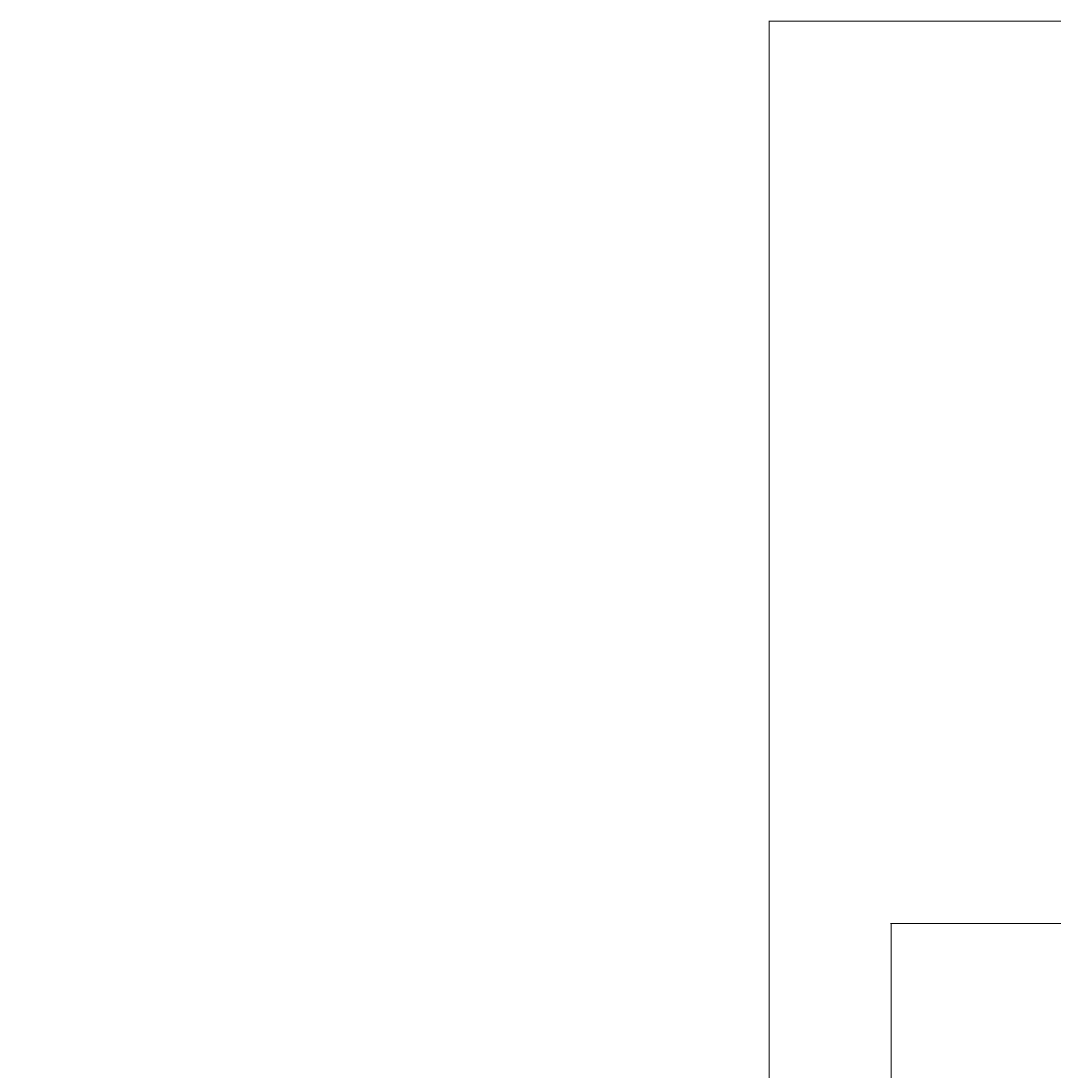
# Model space of a CAD drawing. Units: millimetres. Extents: x -6291 to 7534, y -5011 to 13144.
# Drawn here: x -6291 to -3777, y 10587 to 13144 of the extents above; entities that cross this region are included whole.
import ezdxf

# ---------------------------------------------------------------- set-up
doc = ezdxf.new("R2010")
doc.units = ezdxf.units.MM
doc.styles.add('SLDTEXTSTYLE0', font='TXT', dxfattribs={"width": 0.7})
doc.dimstyles.new('SLDDIMSTYLE0', dxfattribs={"dimtxt": 5, "dimasz": 3.302, "dimexe": 0, "dimexo": 0.0625, "dimgap": 1.25, "dimtad": 2, "dimdec": 0, "dimrnd": 1e-09, "dimzin": 12, "dimdsep": 46, "dimtxsty": 'SLDTEXTSTYLE0', "dimsah": 1, "dimcen": 0.09, "dimadec": 0, "dimazin": 3, "dimtfac": 1, "dimtofl": 0, "dimtmove": 0, "dimatfit": 3, "dimfxl": 0, "dimfrac": 2, "dimtolj": 1, "dimtzin": 12, "dimarcsym": 0})

# ---------------------------------------------------------------- blocks, each defined once
blk = doc.blocks.new('_D_4')
at = {"color": 7, "linetype": 'Continuous', "lineweight": 0}
for p, q in [((-1580.8, 10946.6), (-4174.8, 10946.6)), ((-4173.8, 7946.6), (-4173.8, 10946.6))]:
    blk.add_line(p, q, dxfattribs=at)
at = {"color": 7, "linetype": 'Continuous', "lineweight": 18}
for points in [[(-4173.8, 10946.6), (-4174.4, 10943.3), (-4173.3, 10943.3)], [(-4173.8, 7946.6), (-4173.3, 7949.9), (-4174.4, 7949.9)]]:
    blk.add_solid(points, dxfattribs=at)
at = {"color": 7, "linetype": 'Continuous', "lineweight": 18, "insert": (-4180.3, 9440.3), "char_height": 5, "attachment_point": 1, "rotation": 90, "style": 'SLDTEXTSTYLE0'}
blk.add_mtext('3000', dxfattribs=at)
blk = doc.blocks.new('_D_5')
at = {"color": 7, "linetype": 'Continuous', "lineweight": 0}
for p, q in [((-2296.1, 13143.8), (-4471.2, 13143.8)), ((-4470.2, 7946.6), (-4470.2, 13143.8))]:
    blk.add_line(p, q, dxfattribs=at)
at = {"color": 7, "linetype": 'Continuous', "lineweight": 18}
for points in [[(-4470.2, 13143.8), (-4470.7, 13140.5), (-4469.7, 13140.5)], [(-4470.2, 7946.6), (-4469.7, 7949.9), (-4470.7, 7949.9)]]:
    blk.add_solid(points, dxfattribs=at)
at = {"color": 7, "linetype": 'Continuous', "lineweight": 18, "insert": (-4476.6, 10539), "char_height": 5, "attachment_point": 1, "rotation": 90, "style": 'SLDTEXTSTYLE0'}
blk.add_mtext('5200', dxfattribs=at)

msp = doc.modelspace()

# ---------------------------------------------------------------- dimensions: what is measured, and where the dimension line sits
at = {"color": 7, "linetype": 'Continuous', "lineweight": 18}
for base, p2, picture, middle in [((-4470.2, 13143.8), (-2296.1, 13143.8), '_D_5', (-4470.2, 10545.2)), ((-4173.8, 10946.6), (-1580.8, 10946.6), '_D_4', (-4173.8, 9446.6))]:
    dim = msp.add_linear_dim(base=base, p1=(-6291.3, 7946.6), p2=p2, angle=90, dimstyle='SLDDIMSTYLE0', dxfattribs=at)
    dim.commit()
    dim.dimension.update_dxf_attribs({"geometry": picture, "text_midpoint": middle, "dimtype": 160})

doc.saveas('drawing.dxf')
